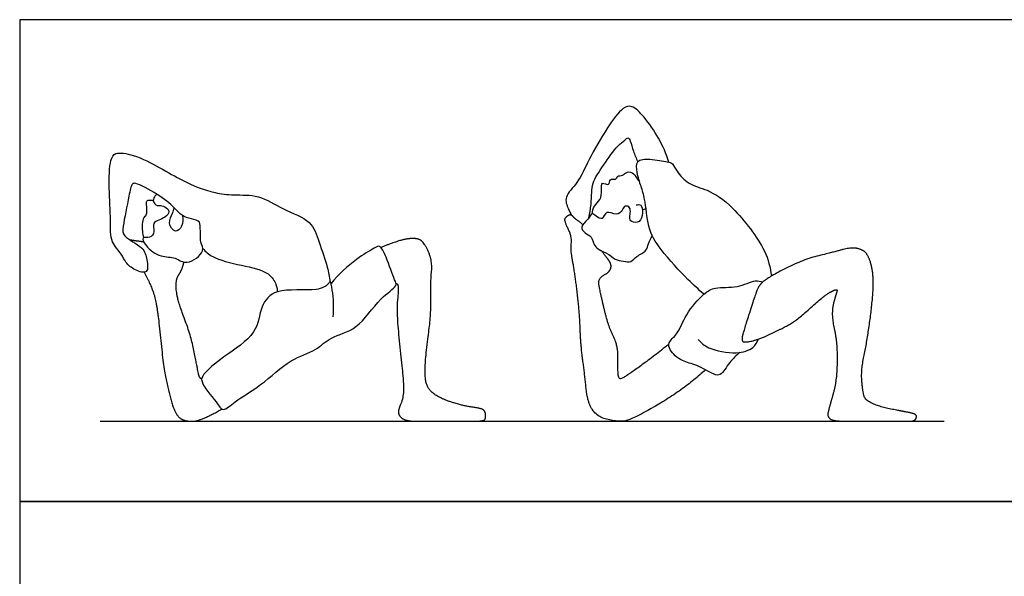
# Model space of a CAD drawing. Units: feet. Extents: x 0 to 24.5, y -2.2 to 12.
# Drawn here: x 0 to 12.2, y 5.1 to 12 of the extents above; entities that cross this region are included whole.
import ezdxf

# ---------------------------------------------------------------- set-up
doc = ezdxf.new("R2010")
doc.units = ezdxf.units.FT
doc.header["$MEASUREMENT"] = 0
for name, color, linetype, true_color in [('AG-DIAGRAM', 7, 'Continuous', 0xfecc66), ('AG-PEOPLE', 7, 'Continuous', 0x66ccff), ('X-VPRT', 6, 'Continuous', 0xff00ff)]:
    doc.layers.add(name, color=color, linetype=linetype, true_color=true_color)

msp = doc.modelspace()

# ---------------------------------------------------------------- linework, layer by layer
at = {"layer": 'AG-DIAGRAM'}
msp.add_lwpolyline([(1, 7), (11.5, 7)], dxfattribs=at)
at = {"layer": 'AG-PEOPLE'}
for points, knots in [([(8.077, 10.226), (8.043, 10.329), (7.958, 10.527), (7.781, 10.779), (7.625, 10.941), (7.487, 10.904), (7.299, 10.643), (7.076, 10.267), (6.959, 9.973), (6.766, 9.805), (6.814, 9.66), (6.85, 9.59), (6.866, 9.567)], [0, 0, 0, 0, 0.414172, 0.82465, 1.150905, 1.390791, 1.796468, 2.287054, 2.700459, 3.045419, 3.326001, 3.49063, 3.49063, 3.49063, 3.49063]), ([(7.08, 9.535), (7.092, 9.59), (7.11, 9.697), (7.117, 9.851), (7.119, 9.976), (7.263, 10.189), (7.427, 10.43), (7.522, 10.49), (7.569, 10.544), (7.602, 10.481), (7.631, 10.358), (7.669, 10.273), (7.689, 10.23)], [0, 0, 0, 0, 0.296737, 0.578732, 0.82847, 1.197522, 1.594113, 1.837779, 1.999774, 2.160939, 2.424226, 2.700364, 2.700364, 2.700364, 2.700364]), ([(1.709, 9.825), (1.696, 9.817), (1.672, 9.796), (1.662, 9.757), (1.661, 9.73), (1.708, 9.675), (1.769, 9.696), (1.842, 9.647), (1.863, 9.606), (1.817, 9.525), (1.63, 9.485), (1.69, 9.363), (1.627, 9.27), (1.504, 9.309), (1.572, 9.162), (1.752, 9.038), (1.939, 9.052), (2.076, 8.926), (2.321, 9.116), (2.235, 9.231), (2.253, 9.346), (2.24, 9.423), (2.259, 9.494), (2.13, 9.519), (2.014, 9.556), (1.919, 9.669), (1.726, 9.828), (1.453, 9.971), (1.389, 9.959), (1.356, 9.79), (1.283, 9.433), (1.278, 9.293), (1.548, 9.174), (1.581, 9.023), (1.61, 8.825), (1.427, 8.88), (1.312, 8.973), (1.273, 9.088), (1.119, 9.232), (1.137, 9.51), (1.107, 9.889), (1.117, 10.241), (1.186, 10.36), (1.441, 10.318), (1.767, 10.145), (2.076, 9.966), (2.28, 9.883), (2.504, 9.831), (2.665, 9.811), (2.985, 9.828), (3.268, 9.629), (3.637, 9.511), (3.721, 9.233), (3.833, 8.923), (3.851, 8.8), (3.86, 8.738)], [0, 0, 0, 0, 0.128634, 0.24368, 0.340015, 0.486435, 0.631885, 0.802005, 0.920413, 1.090146, 1.327568, 1.515354, 1.695616, 1.864328, 2.056268, 2.33859, 2.590274, 2.826619, 3.116964, 3.317727, 3.561886, 3.561886, 3.732099, 3.927684, 4.136855, 4.35815, 4.667974, 4.993643, 5.115606, 5.352155, 5.718728, 5.928131, 6.22917, 6.470085, 6.69546, 6.91508, 7.147395, 7.350328, 7.610028, 7.916398, 8.295558, 8.645973, 8.838529, 9.116503, 9.490037, 9.914543, 10.552175, 10.552175, 10.84604, 11.174873, 11.526534, 11.884039, 12.195928, 12.536658, 12.793629, 12.793629, 12.793629, 12.793629]), ([(8.512, 8.583), (8.444, 8.642), (8.313, 8.76), (7.963, 9.133), (7.808, 9.406), (7.785, 9.764), (7.73, 9.921), (7.677, 10.09), (7.662, 10.259), (7.845, 10.269), (8.053, 10.234), (8.127, 10.212), (8.176, 10.102), (8.32, 9.941), (8.571, 9.888), (8.891, 9.672), (9.295, 9.137), (9.334, 8.917), (9.352, 8.808)], [0, 0, 0, 0, 0.378462, 0.891752, 1.308449, 1.732279, 2.031209, 2.339808, 2.604852, 2.888164, 3.228529, 3.419309, 3.659706, 3.990798, 4.348959, 4.803338, 5.391684, 5.8097, 5.8097, 5.8097, 5.8097]), ([(7.123, 9.583), (7.126, 9.616), (7.139, 9.685), (7.231, 9.755), (7.244, 9.87), (7.226, 9.995), (7.347, 9.919), (7.33, 10.031), (7.424, 9.998), (7.429, 10.064), (7.506, 10.051), (7.555, 10.118), (7.644, 10.09), (7.684, 10.008), (7.704, 9.989), (7.713, 9.978)], [0, 0, 0, 0, 0.227774, 0.464776, 0.718857, 0.9277, 1.129538, 1.308307, 1.492872, 1.64355, 1.824019, 2.020274, 2.222674, 2.437859, 2.585884, 2.585884, 2.585884, 2.585884]), ([(1.546, 9.288), (1.539, 9.314), (1.525, 9.358), (1.528, 9.543), (1.588, 9.56), (1.582, 9.673), (1.569, 9.749), (1.621, 9.757), (1.649, 9.754), (1.663, 9.749)], [0, 0, 0, 0, 0.167853, 0.41124, 0.542358, 0.735868, 0.891513, 1.009327, 1.134001, 1.134001, 1.134001, 1.134001]), ([(7.669, 9.694), (7.688, 9.698), (7.74, 9.704), (7.754, 9.593), (7.726, 9.47), (7.603, 9.472), (7.582, 9.54), (7.603, 9.611), (7.587, 9.678), (7.521, 9.687), (7.497, 9.625), (7.428, 9.548), (7.287, 9.643), (7.259, 9.493), (7.168, 9.552), (7.118, 9.606), (7.072, 9.507), (6.965, 9.425), (7.03, 9.337), (7.124, 9.307), (7.145, 9.149), (7.307, 9.105), (7.402, 9.009), (7.507, 8.993), (7.61, 8.975), (7.67, 9.061), (7.808, 9.117), (7.813, 9.214), (7.852, 9.278), (7.871, 9.31)], [0, 0, 0, 0, 0.172592, 0.397453, 0.644252, 0.863897, 1.04, 1.238454, 1.417145, 1.576391, 1.755126, 1.968947, 2.22339, 2.443928, 2.649952, 2.821091, 3.037173, 3.291328, 3.499118, 3.719403, 3.986252, 4.272173, 4.536364, 4.77131, 4.992047, 5.218895, 5.488319, 5.703006, 5.945163, 5.945163, 5.945163, 5.945163]), ([(2.022, 9.565), (2.035, 9.522), (2.034, 9.428), (1.933, 9.332), (1.835, 9.47), (1.909, 9.589), (1.915, 9.636), (1.921, 9.658)], [0, 0, 0, 0, 0.2195156, 0.4073022, 0.6133358, 0.8287462, 0.9866829, 0.9866829, 0.9866829, 0.9866829]), ([(3.898, 8.299), (3.913, 8.409), (3.897, 8.605), (3.866, 8.765), (3.835, 8.693), (3.681, 8.606), (3.182, 8.675), (2.986, 8.433), (2.965, 8.072), (2.539, 7.819), (2.289, 7.599), (2.236, 7.488), (2.446, 7.25), (2.529, 7.104), (2.693, 7.271), (3.013, 7.44), (3.352, 7.779), (3.688, 7.871), (3.864, 8.064), (4.217, 8.129), (4.452, 8.524), (4.705, 8.679), (4.658, 8.767), (4.567, 9.035), (4.485, 9.204), (4.397, 9.144), (4.178, 9.025), (3.962, 8.823), (3.873, 8.716)], [0, 0, 0, 0, 0.344213, 0.541966, 0.656787, 0.898773, 1.312214, 1.620175, 1.961763, 2.377133, 2.718363, 2.901103, 3.231598, 3.447189, 3.696151, 4.064134, 4.477738, 4.821405, 5.117578, 5.464605, 5.856724, 6.142326, 6.29577, 6.607983, 6.835379, 6.98673, 7.2771, 7.637767, 7.637767, 7.637767, 7.637767]), ([(2.278, 9.152), (2.315, 9.114), (2.393, 9.027), (2.76, 8.94), (3.1, 8.872), (3.193, 8.706), (3.205, 8.641), (3.207, 8.609)], [0, 0, 0, 0, 0.23821, 0.603455, 0.954662, 1.196614, 1.379826, 1.379826, 1.379826, 1.379826]), ([(8.957, 7.858), (8.914, 7.817), (8.83, 7.746), (8.726, 7.56), (8.624, 7.585), (8.417, 7.709), (8.237, 7.741), (8.085, 7.87), (8.062, 7.988), (8.193, 8.086), (8.279, 8.337), (8.502, 8.59), (8.651, 8.678), (8.925, 8.652), (9.145, 8.767), (9.213, 8.741), (9.243, 8.734)], [0, 0, 0, 0, 0.306231, 0.621913, 0.832002, 1.183696, 1.507774, 1.875025, 2.087147, 2.367505, 2.741772, 3.161419, 3.457, 3.833664, 4.186924, 4.409356, 4.409356, 4.409356, 4.409356]), ([(8.441, 8.017), (8.48, 7.977), (8.562, 7.895), (8.912, 7.827), (9.129, 7.901), (9.176, 7.986), (9.192, 8.025)], [0, 0, 0, 0, 0.296746, 0.723597, 1.063172, 1.322333, 1.322333, 1.322333, 1.322333])]:
    msp.add_open_spline(points, degree=3, knots=knots, dxfattribs=at)
for points, degree in [([(8.53, 7.641), (8.289, 7.414), (7.59, 7), (7.399, 7), (7.18, 7.057), (7.062, 7.242), (7.028, 7.595), (6.979, 7.948), (6.966, 8.349), (6.905, 8.861), (6.851, 9.139), (6.874, 9.294), (6.772, 9.497), (6.798, 9.549), (6.855, 9.583), (6.894, 9.532), (7.008, 9.45)], 2), ([(7.746, 9.631), (7.761, 9.637), (7.776, 9.644), (7.79, 9.65)], 3), ([(1.369, 9.261), (1.456, 9.248), (1.543, 9.235)], 2), ([(4.681, 8.715), (4.702, 8.719), (4.713, 8.648), (4.684, 8.321), (4.778, 7.498), (4.771, 7.277), (4.701, 7.128), (4.733, 7.045), (4.837, 7), (5.064, 7), (5.421, 7), (5.766, 7), (5.799, 7.037), (5.793, 7.128), (5.726, 7.165), (5.533, 7.188), (5.25, 7.276), (5.09, 7.383), (5.039, 7.525), (5.047, 7.794), (5.12, 8.341), (5.11, 8.738), (5.137, 8.998), (5.018, 9.259), (4.871, 9.283), (4.689, 9.242), (4.493, 9.164)], 2), ([(8.075, 7.958), (7.836, 7.77), (7.502, 7.53), (7.445, 7.529), (7.441, 7.691), (7.442, 7.937), (7.331, 8.171), (7.27, 8.398), (7.209, 8.673), (7.199, 8.746), (7.238, 8.806), (7.335, 8.858), (7.367, 8.945), (7.304, 9.038), (7.235, 9.125)], 2), ([(10.089, 8.611), (10.001, 8.564), (9.683, 8.268), (9.482, 8.153), (9.184, 8.015), (9.014, 7.979), (8.976, 8.01), (9.013, 8.148), (9.157, 8.601), (9.205, 8.704), (9.321, 8.797), (9.745, 9.013), (10.128, 9.107), (10.303, 9.157), (10.447, 9.156), (10.561, 9.076), (10.629, 8.801), (10.599, 8.401), (10.537, 7.977), (10.464, 7.619), (10.49, 7.359), (10.519, 7.263), (10.702, 7.179), (10.977, 7.125), (11.124, 7.098), (11.165, 7.067), (11.133, 7), (10.985, 7), (10.545, 7), (10.126, 7), (10.043, 7.059), (10.069, 7.169), (10.151, 7.446), (10.171, 7.712), (10.164, 8.009), (10.106, 8.27), (10.112, 8.436), (10.158, 8.59), (10.177, 8.658), (10.089, 8.611)], 2), ([(2.264, 7.525), (2.232, 7.539), (2.208, 7.678), (2.131, 8.064), (1.981, 8.461), (1.942, 8.642), (1.95, 8.785), (2.023, 8.891), (2.043, 8.982)], 2), ([(1.548, 8.856), (1.66, 8.653), (1.723, 8.344), (1.786, 7.682), (1.855, 7.362), (1.931, 7.099), (2.036, 7), (2.249, 7), (2.518, 7.153)], 2)]:
    msp.add_open_spline(points, degree=degree, dxfattribs=at)
at = {"layer": 'X-VPRT'}
for points in [[(0, 12), (0, 6), (12.5, 6), (12.5, 12)], [(0, 6), (0, 0), (12.5, 0), (12.5, 6)]]:
    msp.add_lwpolyline(points, close=True, dxfattribs=at)

doc.saveas('drawing.dxf')
